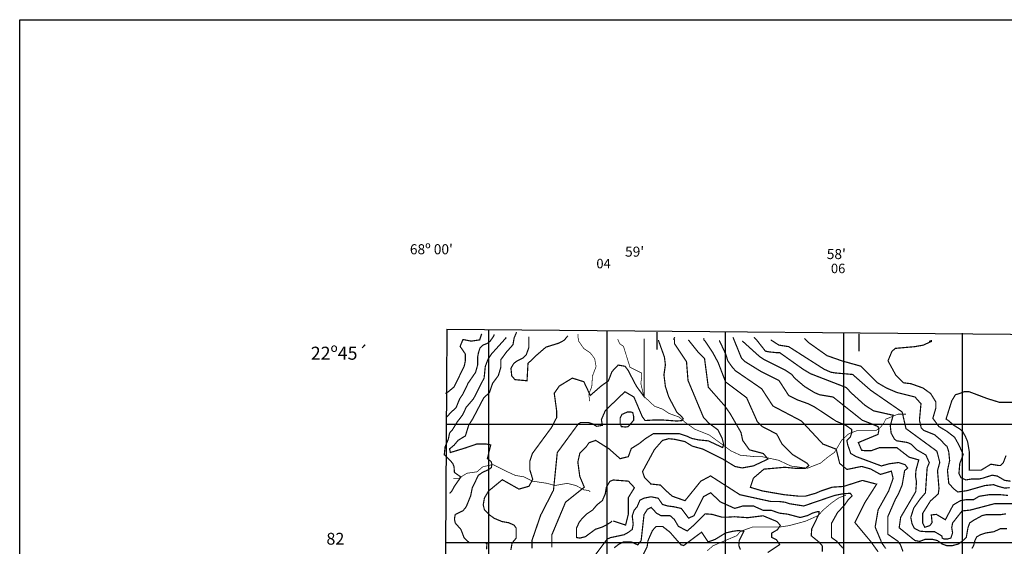
# Model space of a CAD drawing. Units: inches. Extents: x 599040 to 676533, y 7426417 to 7486413.
# Drawn here: x 599040 to 607354, y 7481968 to 7486413 of the extents above; entities that cross this region are included whole.
import ezdxf

# ---------------------------------------------------------------- set-up
doc = ezdxf.new("R2010")
doc.units = ezdxf.units.IN
doc.linetypes.add('ACAD_ISO14W100', pattern=[25.5, 12, -3, 0.5, -3, 0.5, -3, 0.5, -3])
for name, color, linetype in [('base', 5, 'CONTINUOUS'), ('GRILLA', 7, 'CONTINUOUS'), ('LAYER03', 42, 'CONTINUOUS'), ('LAYER05', 7, 'CONTINUOUS'), ('LAYER09', 4, 'ACAD_ISO14W100')]:
    doc.layers.add(name, color=color, linetype=linetype)

msp = doc.modelspace()

# ---------------------------------------------------------------- linework, layer by layer
at = {"layer": 'base'}
msp.add_lwpolyline([(599040.3, 7486413.5), (676533.4, 7486413.5), (676533.4, 7426416.6), (599040.3, 7426416.6)], close=True, dxfattribs=at)
at = {"layer": 'GRILLA'}
for p, q in [((603000, 7456152.9), (603000, 7483798)), ((604000, 7456143.4), (604000, 7483790)), ((605000, 7456133.8), (605000, 7483782)), ((606000, 7456124.2), (606000, 7483774)), ((607000, 7456114.6), (607000, 7483766)), ((602642.4, 7483000), (628357.3, 7483000)), ((602635.7, 7482000), (628349.1, 7482000))]:
    msp.add_line(p, q, dxfattribs=at)
at = {"layer": 'GRILLA', "ltscale": 10}
for points in [[(602647.3, 7483801.1), (602307.9, 7428421.5)], [(602647.3, 7483801.1), (654041.3, 7483344.7), (653474.4, 7427963.4)]]:
    msp.add_lwpolyline(points, dxfattribs=at)
at = {"layer": 'GRILLA'}
for points in [[(604424, 7483627.9), (604424, 7483774.7)], [(606128.5, 7483615.2), (606128.5, 7483762)]]:
    msp.add_lwpolyline(points, dxfattribs=at)
at = {"layer": 'LAYER03', "color": 42, "linetype": 'Continuous', "const_width": 10}
for points, elevation in [([(603139.9, 7483731.1), (603145.3, 7483726), (603023.2, 7483590.6), (602995.8, 7483549.5), (602971.8, 7483487.8), (602961.5, 7483388.4), (602872.2, 7483213.5), (602810.5, 7483141.6), (602779.6, 7483076.4), (602734.9, 7483018.2), (602693.8, 7482951.3), (602669.7, 7482923.9), (602659.4, 7482872.5), (602632, 7482807.3), (602625.1, 7482740.5), (602673.2, 7482694.2), (602697.2, 7482666.8), (602707.5, 7482639.4), (602710.9, 7482591.4), (602765.4, 7482552.5), (602710.9, 7482474.8), (602686.9, 7482430.3), (602669.7, 7482414.9)], 3850), ([(602635.4, 7483257.8), (602659.1, 7483272.6), (602707.5, 7483312.6), (602793.3, 7483487.4), (602803.6, 7483535.4), (602803.6, 7483590.3), (602759, 7483655.4), (602783, 7483713.7), (602851.6, 7483699.9), (602923.7, 7483710.2), (602940.9, 7483761.6)], 3750), ([(602638.8, 7483052.1), (602683.5, 7483100.1), (602724.6, 7483137.8), (602755.5, 7483213.2), (602783, 7483254.3), (602827.6, 7483346.9), (602889.4, 7483436), (602906.6, 7483497.7), (602906.6, 7483562.8), (602913.4, 7483600.5), (602927.1, 7483641.7), (602951.2, 7483665.7), (602992.4, 7483682.8), (603012.9, 7483699.9), (603043.8, 7483744.5), (603047.3, 7483758.2)], 3800), ([(602982.1, 7481941.8), (602985.5, 7481989.8), (602968.3, 7482000.1), (602834.5, 7482000.1), (602793.3, 7482037.8), (602765.8, 7482109.8), (602717.8, 7482164.6), (602710.9, 7482198.9), (602717.8, 7482236.6), (602783, 7482267.5), (602810.5, 7482301.7), (602848.2, 7482394.3), (602861.9, 7482462.8), (602913.4, 7482567.4), (602947.7, 7482591.4), (602999.2, 7482615.4), (603023.2, 7482632.5), (603026.7, 7482663.4), (603019.8, 7482683.9), (602988.9, 7482707.9), (603017.8, 7482823.5), (602978.6, 7482831.3), (602899.7, 7482831.3), (602800.2, 7482797.1), (602676.6, 7482759.4), (602669.7, 7482790.2), (602707.5, 7482821.1), (602741.8, 7482862.2), (602803.6, 7482899.9), (602831, 7482989), (602865.4, 7483043.9), (602958, 7483220.4), (603006.1, 7483265), (603033.5, 7483343.8), (603081.6, 7483408.9), (603102.2, 7483477.5), (603102.2, 7483542.6), (603150.2, 7483607.7), (603205.1, 7483669.4), (603215.4, 7483727.7), (603236, 7483775.7)], 3900), ([(603339, 7483738), (603339, 7483645.4), (603318.4, 7483587.2), (603287.5, 7483556.3), (603239.5, 7483532.3), (603212, 7483511.8), (603188, 7483470.6), (603194.9, 7483405.5), (603222.3, 7483374.6), (603324, 7483365.4), (603332.1, 7483511.8), (603407.6, 7483583.7), (603483.1, 7483648.9), (603593, 7483683.1), (603637.6, 7483707.1), (603668.5, 7483744.8)], 3950), ([(604685.8, 7483710.4), (604772, 7483602.5), (604822.8, 7483551.8), (604854.5, 7483310.7), (604994.1, 7483152), (605038.5, 7483088.6), (605130.3, 7482929.3), (605144.8, 7482861.6), (605201.5, 7482782.2), (605319.7, 7482750.9), (605358, 7482704), (605236.3, 7482646.8), (605140.7, 7482629.4), (605079.9, 7482641.6), (604980.3, 7482702.1), (604806.1, 7482789.1), (604719, 7482813.3), (604656.1, 7482852), (604569, 7482871.3), (604520.6, 7482876.1), (604467.3, 7482861.6), (604399.6, 7482784.3), (604298.8, 7482598.3), (604316.8, 7482547), (604369.2, 7482493.7), (604450.4, 7482484.7), (604492.9, 7482441.4)], 4100), ([(606288.5, 7481921.1), (606223.1, 7482011.6), (606091.8, 7482168.6), (606174.3, 7482333.5), (606275.8, 7482492.2), (606155.3, 7482523.9), (605996.6, 7482473.1), (605901.5, 7482466.8), (605806.3, 7482435.1), (605761.9, 7482416), (605673, 7482390.6), (605622.3, 7482390.6), (605495.4, 7482403.3), (605311.4, 7482435.1), (605209.5, 7482465.6), (605235.2, 7482542.9), (605324.1, 7482619.1), (605499.9, 7482635), (605596.6, 7482625.4), (605674.1, 7482625.4), (605703.1, 7482649.5), (605688.6, 7482668.9), (605567.6, 7482741.4), (605475.7, 7482833.2), (605432.1, 7482915.4), (605311.1, 7482978.2), (605267.6, 7483021.7), (605178.1, 7483221.8), (605000.5, 7483355.1), (604937, 7483520.1), (604892.6, 7483602.5), (604829.1, 7483697.7), (604816.4, 7483710.4), (604816.4, 7483724.9)], 4150), ([(604947.1, 7483706.4), (605001.7, 7483590.1), (605019.8, 7483532), (605056.2, 7483481.1), (605082.9, 7483450.3), (605305, 7483298), (605400.2, 7483152), (605641.3, 7483025.1), (605821.6, 7482831.1), (605934.5, 7482787.5), (605963.6, 7482667.5), (606025.5, 7482616.6), (606149.2, 7482642), (606225.7, 7482620.2), (606307.5, 7482574.6), (606400.4, 7482602.1), (606414.9, 7482540.3), (606377.3, 7482435.1), (606288.5, 7482276.4), (606263.1, 7482130.5), (606313.9, 7482009.9), (606313.9, 7482003.6), (606352.7, 7481948.7)], 4200), ([(606498.2, 7481923.8), (606476.3, 7481982), (606454.5, 7482011.1), (606370.8, 7482069.2), (606370.8, 7482219.3), (606434.4, 7482365.3), (606459.8, 7482409.7), (606491.5, 7482485.8), (606512.1, 7482606.1), (606537.6, 7482627.9), (606515.8, 7482657), (606461.2, 7482675.2), (606381.1, 7482664.3), (606315.6, 7482646.1), (606100.8, 7482726.1), (606057.2, 7482751.5), (606031.7, 7482824.2), (606024.4, 7482860.6), (606053.5, 7482889.7), (606064.4, 7482922.4), (606064.4, 7482955.1), (606017.1, 7482987.8), (605933.4, 7483024.2), (605749.2, 7483145.7), (605698.4, 7483171.1), (605609.6, 7483202.8), (605533.4, 7483240.9), (605451, 7483367.8), (605298.7, 7483443.9), (605165.4, 7483526.4), (605133.7, 7483558.1), (605063, 7483732.2)], 4250), ([(607419.3, 7482328.1), (607273.7, 7482328.1), (607066.2, 7482273.5), (606997.1, 7482266.3), (606917, 7482164.5), (606909.7, 7482124.5), (606917, 7482080.9), (606902.4, 7482037.2), (606876.9, 7482030), (606844.2, 7482030), (606829.6, 7482037.2), (606826, 7482055.4), (606764.1, 7482091.8), (606687.7, 7482091.8), (606640.4, 7482095.4), (606593, 7482120.8), (606574.8, 7482157.2), (606563.9, 7482211.7), (606589.4, 7482291.7), (606644, 7482368), (606687.7, 7482418.9), (606702.2, 7482629.8), (606720.4, 7482673.4), (606691.3, 7482738.8), (606614.9, 7482782.5), (606567.6, 7482829.7), (606534.8, 7482844.3), (606443.8, 7482858.8), (606425.6, 7482873.3), (606398.3, 7482922.4), (606391, 7482984.2), (606415, 7483074.2), (606249.1, 7483111.5), (606176.3, 7483158.7), (606059.8, 7483264.1), (606019.8, 7483307.8), (605717.4, 7483424.9), (605654, 7483463), (605457.3, 7483602.5), (605431.9, 7483602.5), (605368.5, 7483608.9), (605336.7, 7483615.2), (605266.9, 7483704.1), (605239.7, 7483732.2)], 4350), ([(605381.7, 7483710.4), (605451, 7483666), (605533.4, 7483653.3), (605831.7, 7483463), (605888.8, 7483437.6), (605926.8, 7483431.2), (606072.8, 7483418.5), (606225, 7483285.3), (606491.5, 7483101.3), (606523.3, 7482961.7), (606783.4, 7482771.3), (606789.8, 7482752.3), (606808.8, 7482676.2), (606789.8, 7482606.4), (606802.4, 7482454.1), (606796.1, 7482409.7), (606729.4, 7482349.8), (606663.8, 7482244.4), (606663.8, 7482164.4), (606682, 7482128.1), (606725.7, 7482142.6), (606743.9, 7482168), (606737.5, 7482232.4), (606780.3, 7482237.1), (606855.9, 7482191.8), (606922.3, 7482317.1), (606984.1, 7482353.4), (607027.8, 7482360.7), (607093.3, 7482360.7), (607140.7, 7482389.8), (607231.7, 7482404.3), (607311.7, 7482404.3), (607384.5, 7482397.1)], 4400), ([(607398, 7482462.6), (607358, 7482459), (607303.4, 7482473.5), (607263.4, 7482488), (607190.6, 7482480.8), (607037.7, 7482437.1), (606961.3, 7482426.2), (606928.5, 7482451.7), (606884.8, 7482498.9), (606873.9, 7482608), (606892.1, 7482691.6), (606884.8, 7482764.3), (606870.3, 7482811.6), (606859.3, 7482818.8), (606815.7, 7482866.1), (606764.7, 7482909.7), (606673.7, 7482946.1), (606651.9, 7482967.9), (606637.3, 7483033.3), (606650.2, 7483171.1), (606599.4, 7483228.2), (606447.1, 7483266.3), (606358.3, 7483304.3), (606282.2, 7483348.7), (606142.6, 7483488.3), (605983.9, 7483532.8), (605857, 7483577.2), (605704.8, 7483685), (605665.7, 7483722.3)], 4450), ([(605141, 7483701.6), (605286, 7483570.8), (605324.1, 7483545.4), (605501.7, 7483456.6), (605558.8, 7483418.5), (605584.2, 7483386.8), (605666.7, 7483317), (605749.2, 7483266.3), (605793.6, 7483247.2), (605907.8, 7483228.2), (606155.3, 7483031.5), (606236.6, 7483000), (606287.6, 7482978.2), (606294.9, 7482949.1), (606287.6, 7482912.7), (606121.3, 7482843.5), (606149.3, 7482778.2), (606182, 7482774.6), (606229.4, 7482774.6), (606298.5, 7482800), (606447.1, 7482800), (606549.7, 7482720.1), (606631.3, 7482696.8), (606607.9, 7482611), (606604.3, 7482560.1), (606612.1, 7482511.2), (606605.8, 7482428.7), (606478.9, 7482213), (606466.2, 7482124.2), (606599.4, 7482016.3), (606639.4, 7482009.1), (606686.7, 7482027.2), (606745, 7482027.2), (606788.7, 7482016.3), (606828.7, 7481987.3), (606868.7, 7481972.7), (606912.4, 7481972.7), (606967, 7481987.3), (606996.1, 7482009.1), (607032.5, 7482041.8), (607047.1, 7482125.4), (607061.6, 7482165.4), (607094.4, 7482187.2), (607167.2, 7482227.2), (607200, 7482234.5), (607320.1, 7482234.5), (607367.4, 7482241.7)], 4300), ([(606717.6, 7483696.9), (606739, 7483704.1), (606739, 7483697.7), (606669.2, 7483666), (606597.5, 7483653.2), (606433.7, 7483638.7), (606404.6, 7483613.3), (606371.8, 7483533.3), (606437.3, 7483413.3), (606502.8, 7483347.9), (606564.7, 7483340.6), (606666.6, 7483304.3), (606732.1, 7483257), (606775.8, 7483186.1), (606775.8, 7483135.2), (606750.3, 7483048), (606801.3, 7482978.9), (606868.6, 7482938.9), (606934.2, 7482888), (606970.6, 7482822.6), (607007, 7482742.6), (606977.8, 7482666.3), (606970.6, 7482582.6), (606988.8, 7482546.3), (607028.8, 7482528.1), (607076.1, 7482535.4), (607138, 7482535.4), (607170.8, 7482542.7), (607250.8, 7482568.1), (607294.5, 7482560.8), (607356.4, 7482524.5), (607407.3, 7482517.2)], 4500), ([(607368.1, 7482733.6), (607346.2, 7482675.4), (607320.7, 7482650), (607306.2, 7482650), (607240.7, 7482660.9), (607156.9, 7482610), (607058.7, 7482610), (607058.7, 7482762.7), (607044.1, 7482849.9), (607025.9, 7482893.6), (607004.1, 7482933.6), (606982.2, 7482955.4), (606924, 7482991.7), (606887.6, 7483024.4), (606862.1, 7483042.6), (606910.3, 7483196.5), (606940.9, 7483247.2), (606977.3, 7483258.1), (607013.7, 7483272.6), (607057.4, 7483272.6), (607208.5, 7483215.5), (607310.1, 7483183.8), (607468.7, 7483183.8)], 4550), ([(604492.9, 7482441.4), (604550, 7482390.6), (604657.8, 7482352.6), (604791.1, 7482517.5), (604873.6, 7482562), (605121, 7482403.3), (605381.2, 7482346.2), (605451, 7482346.2), (605501.7, 7482339.9), (605539.8, 7482327.2), (605660.3, 7482308.2), (605920.5, 7482397), (605983.9, 7482409.7), (606053.7, 7482416), (606068.3, 7482394.3), (606034.4, 7482358), (606005.3, 7482316.9), (605944.9, 7482251.7), (605895.1, 7482162.2), (605895.1, 7482041.7), (605939.5, 7482009.9), (605990.8, 7481952.1)], 4100), ([(604051.7, 7482181.9), (604156.1, 7482147.2), (604180, 7482242.3), (604180, 7482380.1), (604230.8, 7482462.2), (604180, 7482517.8), (604051.7, 7482527.5), (604022.7, 7482515.4), (603993.7, 7482467.1), (603984, 7482409.1), (603959.8, 7482353.5), (603913.8, 7482317.2), (603877.5, 7482273.7), (603826.7, 7482239.9), (603788, 7482201.3), (603763.8, 7482169.8), (603742, 7482121.5), (603742, 7482041.8), (603768.6, 7482036.9), (603817, 7482049), (603901.7, 7482111.8), (603954.9, 7482128.8), (603998.5, 7482150.5), (604032.4, 7482172.3), (604042, 7482181.9)], 4100), ([(607375.4, 7482116.5), (607320.8, 7482116.5), (607266.2, 7482091), (607197, 7482080.1), (607153.3, 7482065.6), (607120.6, 7482047.4), (607106, 7482018.3), (607095.1, 7481974.7), (607080.5, 7481949.3)], 4250)]:
    msp.add_lwpolyline(points, dxfattribs=dict(at, elevation=elevation))
at = {"layer": 'LAYER03', "color": 42, "linetype": 'Continuous'}
for points, elevation in [([(604312.5, 7483720.6, 10, 10, 0), (604312.5, 7483230.4, 10, 10, 0), (604247.3, 7483319.5, 10, 10, 0), (604175.3, 7483456.7, 10, 10, 0), (604151.2, 7483487.5, 10, 10, 0), (604092.9, 7483497.8, 10, 10, 0), (604041.4, 7483442.9, 10, 10, 0), (604010.5, 7483364.1, 10, 10, 0), (603952.2, 7483323, 10, 10, 0), (603858.3, 7483241.5, 10, 10, 0), (603803.5, 7483357.1, 10, 10, 0), (603706, 7483387.6, 10, 10, 0), (603596.4, 7483320.6, 10, 10, 0), (603553.8, 7483259.8, 10, 10, 0), (603574.6, 7483107, 10, 10, 0), (603574.6, 7483055.6, 10, 10, 0), (603530, 7482969.9, 10, 10, 0), (603369.8, 7482752.3, 10, 10, 0), (603348.1, 7482687.1, 10, 10, 0), (603348.1, 7482611.7, 10, 10, 0), (603372.1, 7482532.9, 10, 10, 0), (603340.6, 7482475, 10, 10, 0), (603255.6, 7482450.6, 10, 10, 0), (603115.2, 7482529.8, 10, 10, 0), (602998.6, 7482433.9, 10, 10, 0), (602964.3, 7482375.6, 10, 10, 0), (602954, 7482317.3, 10, 10, 0), (602964.3, 7482276.2, 10, 10, 0), (603008.9, 7482231.7, 10, 10, 0), (603046.7, 7482204.2, 10, 10, 0), (603111.9, 7482176.8, 10, 10, 0), (603170.3, 7482166.5, 10, 10, 0), (603214.9, 7482146, 10, 10, 0), (603232, 7482122, 10, 10, 0), (603232, 7482036.3, 10, 10, 0), (603197.7, 7481995.1, 10, 10, 0), (603187.4, 7481936.9, 10, 10, 0)], 3950), ([(603365.2, 7481951.1, 10, 10, 0), (603365.2, 7482016, 10, 10, 0), (603439.6, 7482232, 10, 10, 0), (603547.4, 7482441.4, 10, 10, 0), (603579.2, 7482758.7, 10, 10, 0), (603756.8, 7483000.9, 10, 10, 0), (603777.1, 7483013.1, 10, 10, 0), (603842.1, 7483013.1, 10, 10, 0), (603878.7, 7483000.9, 10, 10, 0), (603911.2, 7482980.6, 10, 10, 0), (603959.9, 7482988.7, 10, 10, 0), (603951.8, 7483037.4, 10, 10, 0), (603985.2, 7483114, 10, 10, 0), (604150.2, 7483272.6, 10, 10, 0), (604226.4, 7483228.2, 10, 10, 0), (604297.1, 7483061.7, 10, 10, 0), (604321.5, 7483029.3, 10, 10, 0), (604382.4, 7483033.3, 10, 10, 0), (604479.9, 7483033.3, 10, 10, 0), (604589.6, 7483025.2, 10, 10, 0), (604634.3, 7483029.3, 10, 10, 0), (604642.4, 7483045.5, 10, 10, 0), (604626.2, 7483065.8, 10, 10, 0), (604589.6, 7483098.3, 10, 10, 0), (604520.6, 7483228.1, 10, 10, 0), (604492.1, 7483317.4, 10, 10, 0), (604479.9, 7483414.8, 10, 10, 0), (604492.1, 7483500, 10, 10, 0), (604484, 7483564.9, 10, 10, 0), (604432.6, 7483708.6, 0, 0, 0)], 4000), ([(604570.8, 7483733, 10, 10, 0), (604562.6, 7483716.8, 10, 10, 0), (604569, 7483710.4, 10, 10, 0), (604569, 7483678.7, 10, 10, 0), (604670.5, 7483526.4, 10, 10, 0), (604683.2, 7483367.8, 10, 10, 0), (604813.4, 7483056.7, 10, 10, 0), (604858.1, 7483008, 10, 10, 0), (604935.3, 7482951.2, 10, 10, 0), (604971.8, 7482878.2, 10, 10, 0), (604984, 7482829.5, 10, 10, 0), (604975.9, 7482801.1, 10, 10, 0), (604854, 7482857.9, 10, 10, 0), (604772.8, 7482866, 10, 10, 0), (604715.9, 7482878.2, 10, 10, 0), (604671.2, 7482898.5, 10, 10, 0), (604610.3, 7482918.8, 10, 10, 0), (604390.9, 7482918.8, 10, 10, 0), (604325.9, 7482878.2, 10, 10, 0), (604269, 7482833.5, 10, 10, 0), (604204, 7482793, 10, 10, 0), (604179.3, 7482724.5, 10, 10, 0), (604109.8, 7482707.4, 10, 10, 0), (604015.6, 7482791.1, 10, 10, 0), (603903.4, 7482861.9, 10, 10, 0), (603846.5, 7482841.7, 10, 10, 0), (603822.1, 7482805.1, 10, 10, 0), (603769.3, 7482752.4, 10, 10, 0), (603753, 7482679.4, 10, 10, 0), (603769.3, 7482557.6, 10, 10, 0), (603807.6, 7482466.8, 10, 10, 0), (603649, 7482339.9, 10, 10, 0), (603533.8, 7482065.4, 10, 10, 0), (603533.8, 7481959.9, 10, 10, 0)], 4050), ([(603889.5, 7481880.5, 10, 10, 0), (604001, 7482028.9, 10, 10, 0), (604029.5, 7482041.1, 10, 10, 0), (604143.2, 7482065.4, 10, 10, 0), (604179.8, 7482085.7, 10, 10, 0), (604212.3, 7482110.1, 10, 10, 0), (604220.4, 7482154.7, 10, 10, 0), (604212.3, 7482223.7, 10, 10, 0), (604228.5, 7482272.4, 10, 10, 0), (604252.9, 7482300.8, 10, 10, 0), (604277.3, 7482357.6, 10, 10, 0), (604309.8, 7482373.8, 10, 10, 0), (604370.7, 7482386, 10, 10, 0), (604431.7, 7482373.8, 10, 10, 0), (604467.5, 7482320.8, 10, 10, 0), (604511.9, 7482308.2, 10, 10, 0), (604562.6, 7482301.8, 10, 10, 0), (604626.7, 7482287.2, 10, 10, 0), (604688.1, 7482205.7, 10, 10, 0), (604734, 7482225.7, 10, 10, 0), (604813.9, 7482387.2, 10, 10, 0), (604874.9, 7482419.7, 10, 10, 0), (604956.1, 7482342.6, 10, 10, 0), (605077.6, 7482287.8, 10, 10, 0), (605146.7, 7482308.1, 10, 10, 0), (605236, 7482308.1, 10, 10, 0), (605317.3, 7482271.6, 10, 10, 0), (605386.4, 7482271.6, 10, 10, 0), (605455.4, 7482247.3, 10, 10, 0), (605524.5, 7482239.1, 10, 10, 0), (605630.1, 7482210.7, 10, 10, 0), (605691.1, 7482227, 10, 10, 0), (605731.7, 7482247.3, 10, 10, 0), (605772.3, 7482259.4, 10, 10, 0), (605788.6, 7482259.4, 10, 10, 0), (605788.6, 7482239.1, 10, 10, 0), (605727.6, 7482113.4, 10, 10, 0), (605723.6, 7482056.6, 10, 10, 0), (605788.6, 7482003.8, 10, 10, 0), (605817, 7481971.4, 10, 10, 0), (605817, 7481922.7, 10, 10, 0)], 4050), ([(605355.8, 7481914.8, 10, 10, 0), (605457.3, 7481982.3, 10, 10, 0), (605430.4, 7482022.6, 10, 10, 0), (605389.7, 7482042.8, 10, 10, 0), (605389.7, 7482079.4, 10, 10, 0), (605438.5, 7482107.8, 10, 10, 0), (605462.9, 7482144.3, 10, 10, 0), (605434.4, 7482176.7, 10, 10, 0), (605316.6, 7482225.4, 10, 10, 0), (605186.6, 7482209.2, 10, 10, 0), (605076.9, 7482217.3, 10, 10, 0), (605007.9, 7482213.3, 10, 10, 0), (604971.3, 7482213.3, 10, 10, 0), (604886, 7482237.6, 10, 10, 0), (604829.1, 7482241.7, 10, 10, 0), (604736.3, 7482149.9, 10, 10, 0), (604676.3, 7482097.2, 10, 10, 0), (604601.9, 7482136.1, 10, 10, 0), (604567.7, 7482194.5, 10, 10, 0), (604531.2, 7482227, 10, 10, 0), (604454, 7482227, 10, 10, 0), (604417.4, 7482247.3, 10, 10, 0), (604372.7, 7482296, 10, 10, 0), (604340.2, 7482279.7, 10, 10, 0), (604311.8, 7482235.1, 10, 10, 0), (604287.4, 7482016, 10, 10, 0), (604259, 7481979.5, 10, 10, 0), (604206.2, 7482003.8, 10, 10, 0), (604137.1, 7482003.8, 10, 10, 0), (604096.5, 7481983.5, 10, 10, 0), (604059.9, 7481955.1, 10, 10, 0)], 4000), ([(604296.1, 7481879.8, 10, 10, 0), (604338.1, 7481963.8, 10, 10, 0), (604345, 7482015.2, 10, 10, 0), (604382.8, 7482100.9, 10, 10, 0), (604413.7, 7482135.2, 10, 10, 0), (604468.6, 7482135.2, 10, 10, 0), (604530.3, 7482087.2, 10, 10, 0), (604623, 7481980.9, 10, 10, 0), (604647, 7481974.1, 10, 10, 0), (604798.1, 7482087.2, 10, 10, 0), (604853, 7482004.9, 10, 10, 0), (604911.3, 7482025.5, 10, 10, 0), (605000.6, 7482080.3, 10, 10, 0), (605058.9, 7482094, 10, 10, 0), (605106.9, 7482100.9, 10, 10, 0), (605155, 7482094, 10, 10, 0), (605115.5, 7482015.2, 10, 10, 0), (605112.1, 7481974.1, 10, 10, 0), (605125.8, 7481939.8, 10, 10, 0)], 3950)]:
    msp.add_lwpolyline(points, format="xyseb", dxfattribs=dict(at, elevation=elevation))
at = {"layer": 'LAYER03', "ltscale": 10, "const_width": 10, "elevation": 4050}
msp.add_lwpolyline([(604120.4, 7482977.4), (604110, 7483005.9), (604110, 7483050), (604125.6, 7483081.2), (604172.4, 7483101.9), (604200.9, 7483101.9), (604216.5, 7483096.7), (604224.3, 7483063), (604224.3, 7483031.9), (604190.5, 7482992.9), (604175, 7482977.4), (604154.2, 7482974.8), (604128.2, 7482977.4)], close=True, dxfattribs=at)
at = {"layer": 'LAYER09', "linetype": 'ACAD_ISO14W100', "ltscale": 10, "const_width": 6}
msp.add_lwpolyline([(603852.2, 7483192.9), (603845.7, 7483253.6), (603870.5, 7483314.6), (603876.6, 7483405.8), (603907.1, 7483484.9), (603894.9, 7483551.8), (603858.3, 7483600.5), (603803.5, 7483637), (603760.9, 7483697.8), (603754.8, 7483728.2), (603754.8, 7483758.7)], dxfattribs=at)
at = {"layer": 'LAYER09', "color": 4, "linetype": 'ACAD_ISO14W100', "ltscale": 10, "const_width": 6}
for points in [[(604089.8, 7483716.1), (604105.8, 7483678.7), (604138.5, 7483655.2), (604193.4, 7483478.8), (604290.8, 7483430.1), (604290.8, 7483387.6), (604284.7, 7483345), (604309.1, 7483235.5), (604400.5, 7483150.3), (604467.5, 7483126), (604522.3, 7483089.5), (604607.6, 7483059), (604656.3, 7483016.5), (604741.6, 7482955.6), (604863.4, 7482907), (605046.1, 7482773.1), (605125.3, 7482736.6), (605253.2, 7482724.4), (605308.1, 7482724.4), (605448.2, 7482694), (605551.7, 7482645.4), (605691.8, 7482627.1), (605801.5, 7482669.7), (605868.5, 7482724.4), (605920.2, 7482760.9), (605981.1, 7482864.4), (606042.1, 7482919.1), (606109.1, 7482943.5), (606267.4, 7482943.5), (606304, 7482967.8), (606334.4, 7483004.3), (606352.7, 7483040.8), (606456.3, 7483083.4), (606523.3, 7483083.4)], [(602701, 7482541.9), (602748, 7482541.9), (602816.7, 7482584.5), (602902, 7482596.7), (602950.7, 7482639.3), (603036, 7482657.5), (603145.7, 7482602.8), (603224.8, 7482566.3), (603297.9, 7482554.1), (603371, 7482517.6), (603492.9, 7482499.4), (603559.9, 7482481.1), (603663.4, 7482499.4), (603736.5, 7482481.1), (603803.5, 7482444.6), (603846.1, 7482438.5), (603858.3, 7482426.3)], [(606015.6, 7482398.4), (605958.6, 7482378), (605899.8, 7482337.6), (605820.6, 7482270.7), (605784.1, 7482228.1), (605674.4, 7482179.4), (605540.4, 7482142.9), (605461.3, 7482130.8), (605229.8, 7482130.8), (605126.2, 7482094.3), (605095.8, 7482057.8), (604894.8, 7481972.6), (604846, 7481930)]]:
    msp.add_lwpolyline(points, dxfattribs=at)

# ---------------------------------------------------------------- texts
at = {"layer": 'GRILLA'}
for s, p in [("68º 00'", (602334.8, 7484433.1)), ("59'", (604151.7, 7484412.8)), ("58'", (605854.9, 7484392.5))]:
    msp.add_text(s, height=85, dxfattribs=at).set_placement(p)
at = {"layer": 'GRILLA', "linetype": 'Continuous', "attachment_point": 1}
for s, insert, char_height, width in [('22º45´', (601498.2, 7483652.9), 110, 987.962), ('82', (601630, 7482081.5), 100, 498.392)]:
    msp.add_mtext(s, dxfattribs=dict(at, insert=insert, char_height=char_height, width=width))
at = {"layer": 'LAYER05'}
for s, p in [('04', (603909.5, 7484314.5)), ('06', (605889.9, 7484273.6))]:
    msp.add_text(s, height=80, dxfattribs=at).set_placement(p)

doc.saveas('drawing.dxf')
